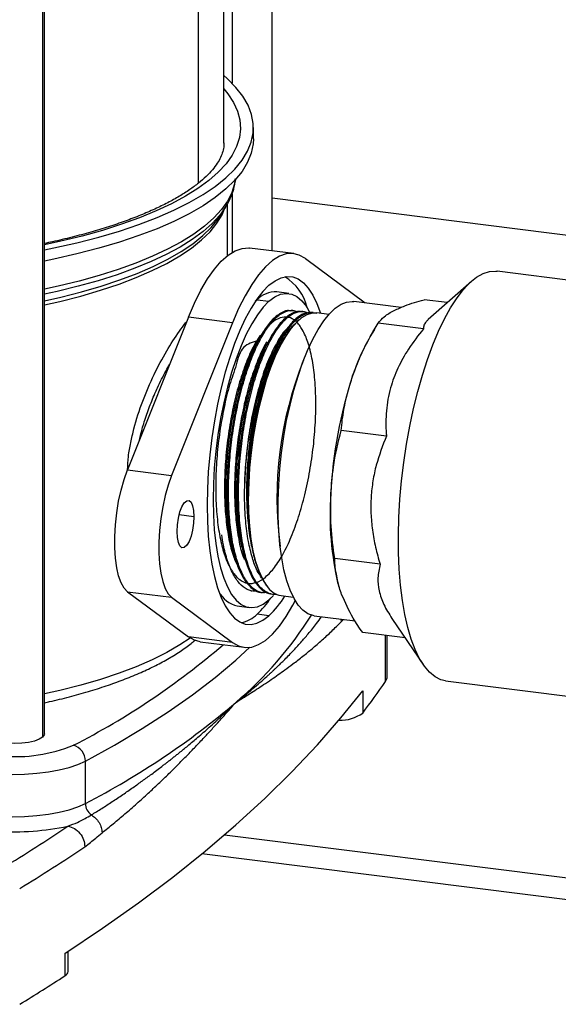
# Model space of a CAD drawing. Units: millimetres. Extents: x 4 to 416, y 4 to 293.
# Drawn here: x 285 to 301, y 104 to 134 of the extents above; entities that cross this region are included whole.
import ezdxf

# ---------------------------------------------------------------- set-up
doc = ezdxf.new("R2010")
doc.units = ezdxf.units.MM

msp = doc.modelspace()

# ---------------------------------------------------------------- linework, layer by layer
at = {"color": 7, "linetype": 'Continuous', "lineweight": 25}
for p, q in [((292.624, 126.522), (292.624, 182.596)), ((291.409, 181.498), (291.409, 131.595)), ((291.162, 129.78), (291.162, 181.308)), ((290.387, 180.753), (290.387, 128.568)), ((285.673, 178.539), (285.673, 111.816)), ((285.731, 111.921), (285.731, 178.546)), ((292.054, 129.915), (292.054, 130.252)), ((291.409, 128.247), (291.409, 126.476)), ((306.839, 126.326), (292.624, 128.117)), ((291.051, 127.589), (291.212, 127.845)), ((291.269, 126.379), (291.269, 127.945)), ((293.275, 126.44), (291.938, 126.608)), ((293.628, 126.292), (295.44, 124.948)), ((304.8, 125.231), (299.428, 125.908)), ((298.648, 125.6), (297.337, 124.444)), ((293.123, 125.235), (292.762, 125.281)), ((292.164, 125.045), (292.111, 124.995)), ((292.164, 125.045), (292.525, 124.999)), ((296.522, 124.811), (295.09, 124.992)), ((297.92, 124.958), (297.217, 125.046)), ((290.085, 124.514), (288.243, 119.898)), ((291.422, 124.346), (290.085, 124.514)), ((293.242, 124.716), (293.199, 124.72)), ((293.552, 124.687), (293.509, 124.691)), ((293.862, 124.658), (293.819, 124.662)), ((294.339, 124.602), (293.972, 124.648)), ((291.422, 124.346), (289.579, 119.73)), ((293.434, 124.435), (293.377, 124.386)), ((297.199, 124.165), (295.828, 124.337)), ((295.713, 124.147), (295.579, 123.919)), ((296.079, 120.923), (294.708, 121.096)), ((288.243, 119.898), (289.579, 119.73)), ((290.254, 118.485), (289.808, 118.541)), ((292.09, 117.207), (292.102, 117.166)), ((295.886, 117.047), (294.515, 117.22)), ((288.243, 116.217), (289.579, 116.049)), ((288.243, 116.217), (290.085, 114.851)), ((291.974, 116.245), (292.016, 116.238)), ((292.281, 116.196), (292.324, 116.189)), ((292.588, 116.147), (292.631, 116.14)), ((294.632, 116.405), (294.638, 116.387)), ((289.579, 116.049), (291.422, 114.682)), ((292.658, 116.106), (292.525, 115.975)), ((292.895, 116.098), (293.261, 116.052)), ((291.566, 115.784), (291.926, 115.739)), ((292.525, 115.49), (292.164, 115.536)), ((293.893, 115.487), (295.129, 115.332)), ((294.702, 115.386), (294.711, 115.31)), ((294.711, 115.31), (294.781, 115.376)), ((296.242, 115.407), (297.189, 114.016)), ((296.642, 114.818), (295.36, 114.98)), ((291.422, 114.682), (290.085, 114.851)), ((290.438, 114.702), (291.775, 114.534)), ((296.049, 113.498), (296.049, 114.893)), ((296.102, 113.657), (296.102, 114.887)), ((297.868, 113.524), (303.205, 112.851)), ((295.36, 113.221), (295.36, 112.547)), ((286.969, 109.813), (286.969, 111.093)), ((291.179, 108.866), (304.124, 107.235)), ((306.247, 106.305), (290.493, 108.29)), ((286.353, 105.277), (286.353, 104.604)), ((286.447, 104.734), (286.447, 105.338))]:
    msp.add_line(p, q, dxfattribs=at)
at = {"color": 7, "linetype": 'Continuous', "lineweight": 25, "flags": 128}
for points in [[(285.731, 126.554), (286.019, 126.613), (286.712, 126.768), (287.374, 126.939), (288.001, 127.123), (288.591, 127.321), (289.141, 127.531), (289.649, 127.752), (290.113, 127.984), (290.531, 128.225), (290.901, 128.475), (291.222, 128.732), (291.492, 128.996), (291.71, 129.265), (291.875, 129.538), (291.987, 129.815), (292.046, 130.093), (292.049, 130.371), (291.999, 130.649), (291.895, 130.926), (291.737, 131.2), (291.526, 131.469), (291.264, 131.734), (291.162, 131.823)], [(291.162, 131.419), (291.28, 131.273), (291.451, 131.013), (291.572, 130.749), (291.642, 130.482), (291.661, 130.215), (291.628, 129.949), (291.544, 129.683), (291.41, 129.42), (291.225, 129.16), (290.99, 128.904), (290.707, 128.655), (290.376, 128.411), (289.999, 128.176), (289.578, 127.948), (289.113, 127.731), (288.608, 127.523), (288.065, 127.327), (287.484, 127.143), (286.869, 126.972), (286.223, 126.814), (285.731, 126.707)], [(292.054, 129.915), (292.046, 129.756), (291.987, 129.478), (291.875, 129.202), (291.71, 128.928), (291.492, 128.659), (291.222, 128.396), (290.901, 128.138), (290.531, 127.888), (290.113, 127.647), (289.649, 127.415), (289.141, 127.194), (288.591, 126.984), (288.001, 126.787), (287.374, 126.602), (286.712, 126.432), (286.019, 126.276), (285.731, 126.217)], [(291.508, 128.677), (291.486, 128.551), (291.403, 128.289), (291.27, 128.028), (291.087, 127.772), (290.855, 127.519), (290.575, 127.272), (290.248, 127.032), (289.875, 126.799), (289.459, 126.574), (289, 126.359), (288.5, 126.154), (287.963, 125.96), (287.389, 125.778), (286.781, 125.608), (286.142, 125.452), (285.731, 125.362)], [(291.212, 127.845), (291.041, 127.607), (290.809, 127.356), (290.53, 127.11), (290.205, 126.87), (289.834, 126.638), (289.419, 126.414), (288.962, 126.2), (288.464, 125.996), (287.929, 125.803), (287.357, 125.621), (286.752, 125.453), (286.115, 125.297), (285.731, 125.213)], [(285.731, 124.891), (286.2, 124.997), (286.829, 125.157), (287.426, 125.331), (287.987, 125.518), (288.51, 125.716), (288.993, 125.925), (289.434, 126.145), (289.831, 126.373), (290.183, 126.61), (290.487, 126.854), (290.742, 127.104), (290.949, 127.359), (291.104, 127.618), (291.181, 127.797)], [(285.731, 125.01), (286.222, 125.121), (286.853, 125.282), (287.452, 125.456), (288.014, 125.644), (288.539, 125.842), (289.024, 126.052), (289.467, 126.272), (289.865, 126.502), (290.217, 126.739), (290.523, 126.984), (290.779, 127.235), (290.986, 127.49), (291.051, 127.589)], [(290.085, 124.514), (290.271, 124.946), (290.465, 125.335), (290.666, 125.678), (290.873, 125.971), (291.083, 126.212), (291.294, 126.398), (291.504, 126.527), (291.71, 126.599), (291.912, 126.611), (291.938, 126.608)], [(293.628, 126.292), (293.442, 126.396), (293.248, 126.443), (293.046, 126.43), (292.84, 126.359), (292.63, 126.23), (292.419, 126.044), (292.209, 125.803), (292.003, 125.51), (291.801, 125.167), (291.607, 124.778), (291.422, 124.346)], [(292.525, 125.484), (292.708, 125.622), (292.89, 125.71), (293.069, 125.748), (293.242, 125.736), (293.408, 125.673), (293.566, 125.56), (293.713, 125.398), (293.85, 125.189), (293.973, 124.934), (294.083, 124.637), (294.084, 124.634)], [(297.868, 113.524), (297.728, 113.556), (297.552, 113.643), (297.384, 113.778), (297.227, 113.961), (297.082, 114.19), (296.949, 114.464), (296.829, 114.78), (296.725, 115.136), (296.636, 115.528), (296.563, 115.955), (296.506, 116.411), (296.467, 116.895), (296.446, 117.401), (296.442, 117.925), (296.456, 118.464), (296.488, 119.014), (296.537, 119.568), (296.603, 120.124), (296.686, 120.677), (296.784, 121.222), (296.898, 121.755), (297.025, 122.271), (297.166, 122.767), (297.318, 123.238), (297.481, 123.681), (297.654, 124.092), (297.835, 124.468), (298.022, 124.806), (298.214, 125.102), (298.41, 125.355), (298.607, 125.563), (298.805, 125.724), (299.002, 125.836), (299.196, 125.899), (299.385, 125.912), (299.428, 125.908)], [(292.525, 125.484), (292.341, 125.298), (292.159, 125.066), (291.981, 124.789), (291.808, 124.471), (291.641, 124.115), (291.484, 123.724), (291.336, 123.301), (291.2, 122.852), (291.076, 122.38), (290.967, 121.889), (290.872, 121.385), (290.793, 120.872), (290.731, 120.356), (290.687, 119.841), (290.66, 119.332), (290.651, 118.834), (290.66, 118.353), (290.687, 117.891), (290.731, 117.455), (290.793, 117.048), (290.872, 116.674), (290.967, 116.337), (291.076, 116.04), (291.2, 115.785), (291.336, 115.576), (291.484, 115.414), (291.641, 115.301), (291.808, 115.238), (291.981, 115.226), (292.159, 115.264), (292.341, 115.352), (292.525, 115.49)], [(292.525, 124.999), (292.701, 125.13), (292.876, 125.211), (293.047, 125.239), (293.213, 125.216), (293.371, 125.141), (293.519, 125.014), (293.657, 124.839), (293.763, 124.654)], [(292.525, 124.999), (292.348, 124.818), (292.173, 124.59), (292.002, 124.317), (291.836, 124.002), (291.679, 123.648), (291.53, 123.26), (291.392, 122.842), (291.267, 122.397), (291.156, 121.932), (291.059, 121.451), (290.979, 120.959), (290.915, 120.462), (290.87, 119.966), (290.842, 119.475), (290.833, 118.995), (290.842, 118.531), (290.87, 118.089), (290.915, 117.674), (290.979, 117.289), (291.059, 116.939), (291.156, 116.628), (291.267, 116.359), (291.392, 116.135), (291.53, 115.96), (291.679, 115.833), (291.836, 115.758), (292.002, 115.735), (292.173, 115.763), (292.348, 115.844), (292.525, 115.975)], [(293.893, 115.487), (293.859, 115.493), (293.7, 115.549), (293.551, 115.655), (293.411, 115.81), (293.283, 116.011), (293.167, 116.258), (293.066, 116.546), (292.979, 116.874), (292.909, 117.238), (292.855, 117.633), (292.819, 118.056), (292.801, 118.502), (292.8, 118.966), (292.818, 119.444), (292.853, 119.931), (292.905, 120.42), (292.975, 120.908), (293.06, 121.389), (293.161, 121.857), (293.275, 122.308), (293.403, 122.738), (293.542, 123.141), (293.691, 123.513), (293.849, 123.85), (294.013, 124.15), (294.183, 124.407), (294.356, 124.621), (294.53, 124.788), (294.704, 124.907), (294.875, 124.976), (295.043, 124.996), (295.09, 124.992)], [(291.91, 119.061), (291.921, 119.508), (291.948, 119.965), (291.994, 120.426), (292.055, 120.887), (292.133, 121.342), (292.227, 121.786), (292.334, 122.213), (292.454, 122.619), (292.585, 122.998), (292.727, 123.347), (292.876, 123.662), (293.032, 123.937), (293.193, 124.172), (293.357, 124.362), (293.521, 124.506), (293.684, 124.601), (293.845, 124.647), (293.972, 124.648)], [(292.297, 123.986), (292.25, 123.906), (292.203, 123.826)], [(292.603, 123.954), (292.556, 123.874), (292.509, 123.794)], [(292.908, 123.919), (292.862, 123.839), (292.815, 123.76)], [(288.243, 116.217), (288.14, 116.325), (288.049, 116.484), (287.975, 116.692), (287.917, 116.943), (287.877, 117.231), (287.857, 117.548), (287.857, 117.887), (287.877, 118.24), (287.917, 118.597), (287.975, 118.95), (288.049, 119.29), (288.14, 119.609), (288.243, 119.898)], [(289.579, 119.73), (289.476, 119.44), (289.386, 119.122), (289.311, 118.782), (289.253, 118.429), (289.214, 118.071), (289.194, 117.719), (289.194, 117.38), (289.214, 117.062), (289.253, 116.775), (289.311, 116.524), (289.386, 116.316), (289.476, 116.156), (289.579, 116.049)], [(289.744, 118.035), (289.754, 118.236), (289.785, 118.438), (289.832, 118.627), (289.893, 118.785), (289.963, 118.901), (290.036, 118.965), (290.105, 118.972), (290.166, 118.921), (290.214, 118.817), (290.244, 118.667), (290.254, 118.485)], [(292.457, 116.394), (292.334, 116.592), (292.225, 116.835), (292.13, 117.122), (292.051, 117.448), (291.989, 117.809), (291.945, 118.202), (291.918, 118.621), (291.91, 119.061)], [(290.254, 118.485), (290.244, 118.284), (290.214, 118.081), (290.166, 117.893), (290.105, 117.735), (290.036, 117.619), (289.963, 117.555), (289.893, 117.548), (289.832, 117.599), (289.785, 117.703), (289.754, 117.852), (289.744, 118.035)], [(291.439, 117.438), (291.465, 117.349), (291.491, 117.26)], [(291.743, 117.396), (291.769, 117.307), (291.795, 117.218)], [(291.422, 114.682), (291.607, 114.578), (291.801, 114.531), (292.003, 114.544), (292.209, 114.615), (292.419, 114.744), (292.63, 114.93), (292.84, 115.171), (293.046, 115.464), (293.248, 115.807), (293.32, 115.945)], [(290.141, 114.813), (289.831, 114.606), (289.434, 114.378), (288.993, 114.158), (288.51, 113.949), (287.987, 113.751), (287.426, 113.564), (286.829, 113.391), (286.2, 113.23), (285.731, 113.124)], [(290.438, 114.702), (290.271, 114.746), (290.085, 114.851)], [(286.969, 111.093), (287.853, 111.58), (288.689, 112.077), (289.474, 112.583), (290.209, 113.097), (290.892, 113.619), (291.522, 114.148), (291.944, 114.534)], [(296.049, 113.498), (296.098, 113.611), (296.102, 113.657)], [(286.353, 105.277), (287.49, 106.039), (288.577, 106.809), (289.611, 107.587), (290.593, 108.372), (291.522, 109.165), (292.398, 109.964), (293.22, 110.77), (293.988, 111.581), (294.702, 112.399), (295.36, 113.221)], [(285.673, 111.816), (285.573, 111.752), (285.43, 111.698), (285.252, 111.657), (285.049, 111.631), (284.835, 111.622), (284.62, 111.631), (284.417, 111.656), (284.239, 111.697), (284.095, 111.751), (283.994, 111.815), (283.942, 111.885), (283.936, 111.921)], [(285.731, 111.921), (285.725, 111.886), (285.673, 111.816)], [(284.376, 110.703), (284.751, 110.692), (285.127, 110.699), (285.496, 110.724), (285.849, 110.767), (286.18, 110.827), (286.481, 110.903), (286.746, 110.992), (286.969, 111.093)], [(284.376, 109.423), (284.751, 109.412), (285.127, 109.419), (285.496, 109.445), (285.849, 109.488), (286.18, 109.548), (286.481, 109.623), (286.746, 109.712), (286.969, 109.813)]]:
    msp.add_lwpolyline(points, dxfattribs=at)
at = {"color": 7, "linetype": 'Continuous', "lineweight": 25}
for centre, radius, start, end in [((292.182, 124.432), 1.545, 13.6906, 57.8932), ((292.715, 124.524), 0.758, 86.4566, 136.6296), ((301.208, 120.706), 6.481, 150.2831, 161.6816), ((303.928, 119.051), 11.164, 158.1031, 187.5355), ((307.658, 118.578), 13.273, 161.7118, 177.383), ((303.02, 118.51), 8.648, 175.5306, 194.0892), ((291.75, 116.597), 0.833, 206.7313, 257.2441), ((293.004, 116.732), 0.643, 211.6444, 260.2272), ((290.357, 117.486), 2.659, 312.8084, 326.638), ((290.631, 117.521), 2.776, 312.993, 328.8249), ((291.475, 116.247), 0.99, 282.2591, 314.0921), ((284.09, 121.619), 11.481, 310.3443, 327.8253), ((276.405, 131.653), 22.523, 296.9311, 310.844), ((277.931, 125.892), 21.951, 322.5596, 325.6247), ((276.141, 130.87), 23.677, 297.2129, 310.5121), ((294.704, 113.445), 1.112, 267.0973, 306.1277), ((284.866, 115.796), 4.567, 264.7202, 292.3941), ((286.474, 111.096), 0.495, 359.6596, 74.5261), ((287.401, 109.819), 0.432, 180.7098, 234.797), ((284.801, 116.884), 7.93, 266.5168, 281.9442), ((255.134, 155.87), 56.26, 301.4403, 303.8126), ((255.503, 155.46), 56.517, 301.4395, 303.8129), ((254.871, 152.965), 57.706, 301.45358, 303.06291), ((286.29, 104.748), 0.158, 293.5084, 354.749)]:
    msp.add_arc(centre, radius, start, end, dxfattribs=at)
for points, knots in [([(291.157, 129.787), (291.158, 129.761), (291.163, 129.674), (291.13, 129.525), (291.063, 129.345), (290.957, 129.158), (290.811, 128.965), (290.62, 128.765), (290.39, 128.565), (290.119, 128.365), (289.807, 128.167), (289.454, 127.971), (289.062, 127.78), (288.632, 127.595), (288.164, 127.417), (287.662, 127.246), (287.126, 127.085), (286.56, 126.935), (286.092, 126.822), (285.812, 126.765), (285.731, 126.748)], [0, 0, 0, 0, 0.011899, 0.040134, 0.069024, 0.100277, 0.138211, 0.180178, 0.226741, 0.278254, 0.334833, 0.39654, 0.463349, 0.535157, 0.611811, 0.693109, 0.778817, 0.868673, 0.962393, 1, 1, 1, 1]), ([(291.206, 127.847), (291.234, 127.888), (291.318, 128.016), (291.415, 128.248), (291.491, 128.494), (291.502, 128.647), (291.506, 128.702)], [0, 0, 0, 0, 0.162636, 0.499697, 0.819157, 1, 1, 1, 1]), ([(296.309, 124.719), (296.417, 124.768), (296.71, 124.903), (297.021, 124.991), (297.217, 125.046)], [0, 0, 0, 0, 0.366622, 1, 1, 1, 1]), ([(292.204, 123.813), (292.036, 123.764), (291.672, 123.658), (291.54, 123.038), (291.315, 122.46), (291.159, 121.777), (291.03, 121.065), (290.946, 120.33), (290.907, 119.603), (290.915, 118.905), (290.97, 118.261), (291.069, 117.691), (291.211, 117.213), (291.391, 116.839), (291.609, 116.578), (291.877, 116.446), (292.171, 116.483), (292.449, 116.665), (292.717, 116.966), (292.975, 117.379), (293.216, 117.893), (293.433, 118.494), (293.619, 119.16), (293.768, 119.871), (293.874, 120.603), (293.935, 121.331), (293.95, 122.031), (293.917, 122.679), (293.839, 123.255), (293.719, 123.741), (293.561, 124.122), (293.367, 124.392), (293.121, 124.539), (292.842, 124.514), (292.582, 124.339), (292.331, 124.048), (292.09, 123.643), (291.865, 123.135), (291.663, 122.539), (291.491, 121.875), (291.357, 121.164), (291.264, 120.43), (291.216, 119.697), (291.214, 118.99), (291.264, 118.334), (291.333, 117.821), (291.417, 117.54), (291.444, 117.45)], [0, 0, 0, 0, 0.019676, 0.042739, 0.068695, 0.09684, 0.126358, 0.156372, 0.185984, 0.214318, 0.240558, 0.264001, 0.284115, 0.300636, 0.313765, 0.324556, 0.335168, 0.347873, 0.363886, 0.383501, 0.406509, 0.432408, 0.460515, 0.490029, 0.520078, 0.549764, 0.578202, 0.604564, 0.628123, 0.64831, 0.664801, 0.677707, 0.687967, 0.697781, 0.70965, 0.724917, 0.743906, 0.766414, 0.791941, 0.819805, 0.849204, 0.87927, 0.909101, 0.937811, 0.96457, 0.988647, 1, 1, 1, 1]), ([(293.197, 124.705), (293.161, 124.711), (293.036, 124.732), (292.815, 124.614), (292.569, 124.394), (292.33, 124.06), (292.1, 123.629), (291.888, 123.113), (291.696, 122.518), (291.535, 121.871), (291.405, 121.178), (291.314, 120.472), (291.262, 119.759), (291.252, 119.071), (291.284, 118.416), (291.356, 117.825), (291.469, 117.3), (291.617, 116.869), (291.8, 116.524), (292.015, 116.303), (292.193, 116.19), (292.279, 116.197), (292.281, 116.197)], [0, 0, 0, 0, 0.0115942, 0.0394624, 0.0734018, 0.1169061, 0.1676024, 0.2276977, 0.2926352, 0.3646332, 0.4379389, 0.5149085, 0.5893306, 0.6635881, 0.7317314, 0.796054, 0.8515982, 0.9006038, 0.9399817, 0.9727218, 0.9994641, 1, 1, 1, 1]), ([(292.457, 116.199), (292.423, 116.192), (292.303, 116.168), (292.089, 116.267), (291.867, 116.484), (291.682, 116.811), (291.528, 117.235), (291.412, 117.745), (291.333, 118.334), (291.296, 118.977), (291.301, 119.667), (291.348, 120.373), (291.435, 121.088), (291.559, 121.778), (291.718, 122.438), (291.905, 123.035), (292.116, 123.566), (292.343, 124.007), (292.583, 124.352), (292.828, 124.595), (293.081, 124.719), (293.283, 124.733), (293.364, 124.681), (293.378, 124.672)], [0, 0, 0, 0, 0.010618, 0.037015, 0.067127, 0.105476, 0.150744, 0.205331, 0.265292, 0.332816, 0.402553, 0.476801, 0.549557, 0.623163, 0.691669, 0.757331, 0.814956, 0.866669, 0.908794, 0.943729, 0.970726, 0.994895, 1, 1, 1, 1]), ([(293.508, 124.68), (293.489, 124.685), (293.392, 124.713), (293.185, 124.623), (292.94, 124.433), (292.696, 124.121), (292.464, 123.716), (292.245, 123.215), (292.049, 122.642), (291.878, 122), (291.74, 121.32), (291.638, 120.609), (291.576, 119.898), (291.555, 119.196), (291.576, 118.534), (291.64, 117.92), (291.742, 117.379), (291.883, 116.92), (292.056, 116.553), (292.265, 116.299), (292.455, 116.158), (292.568, 116.158), (292.589, 116.158)], [0, 0, 0, 0, 0.00585, 0.031718, 0.064646, 0.104788, 0.154823, 0.211388, 0.276647, 0.345505, 0.420238, 0.494835, 0.57168, 0.644576, 0.715882, 0.779933, 0.838981, 0.888646, 0.931265, 0.964823, 0.993272, 1, 1, 1, 1]), ([(292.746, 116.142), (292.733, 116.138), (292.638, 116.114), (292.416, 116.201), (292.178, 116.426), (291.983, 116.774), (291.831, 117.198), (291.714, 117.716), (291.63, 118.358), (291.597, 119.061), (291.614, 119.807), (291.671, 120.517), (291.769, 121.23), (291.902, 121.915), (292.07, 122.563), (292.263, 123.145), (292.48, 123.656), (292.711, 124.074), (292.953, 124.394), (293.201, 124.611), (293.456, 124.702), (293.64, 124.694), (293.704, 124.645), (293.705, 124.644)], [0, 0, 0, 0, 0.003944, 0.029997, 0.066388, 0.103864, 0.150674, 0.203931, 0.265831, 0.348643, 0.419198, 0.493821, 0.566482, 0.639512, 0.707013, 0.771226, 0.827107, 0.876772, 0.916803, 0.949742, 0.975433, 0.999555, 1, 1, 1, 1]), ([(293.819, 124.661), (293.74, 124.656), (293.562, 124.645), (293.313, 124.462), (293.068, 124.185), (292.832, 123.802), (292.608, 123.324), (292.405, 122.768), (292.226, 122.14), (292.079, 121.468), (291.966, 120.76), (291.894, 120.047), (291.861, 119.337), (291.872, 118.663), (291.924, 118.031), (292.016, 117.469), (292.149, 116.985), (292.294, 116.631), (292.416, 116.453), (292.457, 116.394)], [0, 0, 0, 0, 0.025684, 0.058503, 0.098676, 0.149286, 0.207107, 0.274434, 0.346053, 0.424357, 0.503065, 0.584691, 0.662645, 0.739442, 0.808961, 0.873601, 0.928488, 0.97605, 1, 1, 1, 1]), ([(291.91, 119.061), (291.912, 119.248), (291.914, 119.671), (291.962, 120.339), (292.051, 121.05), (292.179, 121.748), (292.339, 122.402), (292.53, 123.004), (292.742, 123.529), (292.972, 123.969), (293.212, 124.31), (293.459, 124.543), (293.713, 124.676), (293.876, 124.65), (293.949, 124.638)], [0, 0, 0, 0, 0.088458, 0.200676, 0.316961, 0.427905, 0.537087, 0.635747, 0.727271, 0.80467, 0.871285, 0.923353, 0.966027, 1, 1, 1, 1]), ([(295.828, 124.337), (295.887, 124.406), (296.022, 124.564), (296.206, 124.663), (296.309, 124.719)], [0, 0, 0, 0, 0.435627, 1, 1, 1, 1]), ([(288.245, 119.904), (288.251, 120.038), (288.264, 120.314), (288.341, 120.727), (288.468, 121.29), (288.692, 121.984), (289.03, 122.769), (289.405, 123.473), (289.735, 123.986), (289.945, 124.279), (290.023, 124.374), (290.036, 124.39)], [0, 0, 0, 0, 0.0822681, 0.1688644, 0.2566887, 0.4361679, 0.6141788, 0.7796248, 0.9244087, 0.9874904, 1, 1, 1, 1]), ([(293.076, 124.172), (293.061, 124.159), (292.937, 124.048), (292.761, 123.746), (292.521, 123.28), (292.31, 122.71), (292.125, 122.067), (291.975, 121.367), (291.866, 120.635), (291.808, 120.007), (291.796, 119.626), (291.791, 119.494)], [0, 0, 0, 0, 0.011884, 0.101009, 0.208571, 0.332509, 0.469669, 0.616187, 0.767765, 0.919872, 1, 1, 1, 1]), ([(291.91, 119.061), (291.913, 119.248), (291.918, 119.672), (291.971, 120.338), (292.064, 121.047), (292.196, 121.742), (292.36, 122.391), (292.555, 122.987), (292.768, 123.505), (293.005, 123.933), (293.201, 124.228), (293.346, 124.347), (293.384, 124.378)], [0, 0, 0, 0, 0.099594, 0.225578, 0.356008, 0.4803, 0.602499, 0.712449, 0.814305, 0.900106, 0.97385, 1, 1, 1, 1]), ([(295.055, 122.743), (295.131, 122.946), (295.287, 123.356), (295.556, 123.884), (295.749, 124.206), (295.828, 124.337)], [0, 0, 0, 0, 0.365692, 0.741344, 1, 1, 1, 1]), ([(297.34, 124.44), (297.318, 124.422), (297.264, 124.377), (297.207, 124.281), (297.201, 124.202), (297.199, 124.165)], [0, 0, 0, 0, 0.265552, 0.652054, 1, 1, 1, 1]), ([(292.265, 123.979), (292.199, 123.877), (292.032, 123.618), (291.828, 123.138), (291.624, 122.544), (291.453, 121.879), (291.318, 121.169), (291.225, 120.435), (291.177, 119.702), (291.176, 118.996), (291.222, 118.337), (291.316, 117.752), (291.435, 117.276), (291.563, 117.018), (291.615, 116.915)], [0, 0, 0, 0, 0.049798, 0.126325, 0.213119, 0.307857, 0.407816, 0.510039, 0.611466, 0.709083, 0.800065, 0.881928, 0.95272, 1, 1, 1, 1]), ([(297.199, 124.165), (297.042, 123.965), (296.75, 123.593), (296.417, 122.992), (296.178, 122.365), (296.058, 121.692), (296.056, 121.199), (296.077, 120.946), (296.079, 120.923)], [0, 0, 0, 0, 0.2154243, 0.4020833, 0.5825903, 0.7839523, 0.9802879, 1, 1, 1, 1]), ([(292.461, 123.774), (292.45, 123.757), (292.338, 123.589), (292.179, 123.207), (291.965, 122.629), (291.789, 121.973), (291.646, 121.268), (291.544, 120.535), (291.487, 119.798), (291.478, 119.083), (291.513, 118.412), (291.604, 117.812), (291.685, 117.407), (291.766, 117.218), (291.776, 117.194)], [0, 0, 0, 0, 0.009204, 0.089796, 0.181913, 0.283149, 0.390627, 0.501169, 0.611471, 0.718252, 0.818393, 0.909121, 0.988202, 1, 1, 1, 1]), ([(292.51, 123.785), (292.495, 123.763), (292.379, 123.589), (292.217, 123.202), (292.003, 122.624), (291.827, 121.968), (291.684, 121.263), (291.583, 120.53), (291.526, 119.793), (291.516, 119.078), (291.556, 118.408), (291.625, 117.852), (291.713, 117.53), (291.747, 117.406)], [0, 0, 0, 0, 0.0123527, 0.0955179, 0.1905738, 0.2950409, 0.4059473, 0.5200164, 0.6338405, 0.7440283, 0.8473644, 0.9409876, 1, 1, 1, 1]), ([(292.815, 123.759), (292.733, 123.606), (292.543, 123.249), (292.412, 122.866), (292.338, 122.648)], [0, 0, 0, 0, 0.429659, 1, 1, 1, 1]), ([(288.611, 120.822), (288.631, 120.909), (288.667, 121.068), (288.735, 121.301), (288.807, 121.526), (288.888, 121.755), (288.977, 121.984), (289.065, 122.192), (289.164, 122.413), (289.276, 122.644), (289.399, 122.881), (289.482, 123.03), (289.518, 123.094)], [0, 0, 0, 0, 0.10923, 0.199605, 0.296046, 0.398302, 0.496445, 0.596304, 0.67348, 0.792027, 0.909984, 1, 1, 1, 1]), ([(294.708, 121.096), (294.731, 121.306), (294.792, 121.866), (294.954, 122.406), (295.055, 122.743)], [0, 0, 0, 0, 0.3758991, 1, 1, 1, 1]), ([(291.791, 119.494), (291.792, 119.521), (291.797, 119.655), (291.817, 120.013), (291.872, 120.564), (291.971, 121.221), (292.106, 121.855), (292.233, 122.328), (292.318, 122.586), (292.338, 122.648)], [0, 0, 0, 0, 0.024943, 0.125849, 0.33418, 0.542532, 0.745921, 0.939638, 1, 1, 1, 1]), ([(292.338, 122.648), (292.293, 122.496), (292.187, 122.138), (292.058, 121.547), (291.95, 120.882), (291.878, 120.2), (291.843, 119.52), (291.847, 118.856), (291.894, 118.223), (291.968, 117.675), (292.057, 117.346), (292.094, 117.208)], [0, 0, 0, 0, 0.086345, 0.203226, 0.328883, 0.453223, 0.576678, 0.699636, 0.814184, 0.922281, 1, 1, 1, 1]), ([(294.398, 119.184), (294.418, 119.451), (294.467, 120.096), (294.619, 120.726), (294.708, 121.096)], [0, 0, 0, 0, 0.4125461, 1, 1, 1, 1]), ([(296.079, 120.923), (295.966, 120.634), (295.793, 120.195), (295.664, 119.573), (295.607, 119.084), (295.603, 118.584), (295.649, 118.072), (295.742, 117.558), (295.838, 117.217), (295.886, 117.047)], [0, 0, 0, 0, 0.233922, 0.355818, 0.478658, 0.605378, 0.73296, 0.866221, 1, 1, 1, 1]), ([(292.3, 116.639), (292.255, 116.708), (292.132, 116.894), (292.006, 117.27), (291.887, 117.773), (291.81, 118.385), (291.782, 118.972), (291.789, 119.352), (291.791, 119.494)], [0, 0, 0, 0, 0.08426, 0.227328, 0.4005, 0.612317, 0.854651, 1, 1, 1, 1]), ([(294.515, 117.22), (294.47, 117.545), (294.38, 118.197), (294.392, 118.855), (294.398, 119.184)], [0, 0, 0, 0, 0.498857, 1, 1, 1, 1]), ([(292.16, 116.246), (292.142, 116.24), (292.043, 116.211), (291.839, 116.282), (291.612, 116.468), (291.417, 116.773), (291.258, 117.17), (291.15, 117.57), (291.112, 117.835), (291.098, 117.934)], [0, 0, 0, 0, 0.026967, 0.140145, 0.27264, 0.431475, 0.631488, 0.861274, 1, 1, 1, 1]), ([(294.724, 116.127), (294.678, 116.264), (294.588, 116.532), (294.527, 116.902), (294.518, 117.129), (294.515, 117.22)], [0, 0, 0, 0, 0.388504, 0.758187, 1, 1, 1, 1]), ([(295.886, 117.047), (295.857, 116.91), (295.801, 116.645), (295.847, 116.226), (295.989, 115.806), (296.158, 115.546), (296.247, 115.41)], [0, 0, 0, 0, 0.240893, 0.465884, 0.71881, 1, 1, 1, 1]), ([(295.36, 114.98), (295.26, 115.124), (295.011, 115.485), (294.832, 115.886), (294.724, 116.127)], [0, 0, 0, 0, 0.4000181, 1, 1, 1, 1]), ([(291.522, 112.869), (291.695, 113.006), (292.015, 113.261), (292.348, 113.551), (292.535, 113.721), (292.606, 113.786), (292.673, 113.849), (292.738, 113.91), (292.8, 113.969), (292.859, 114.026), (292.915, 114.081), (293.045, 114.209), (293.239, 114.408), (293.486, 114.677), (293.726, 114.955), (293.935, 115.213), (294.065, 115.39), (294.115, 115.459)], [0, 0, 0, 0, 0.180411, 0.333359, 0.360374, 0.386429, 0.411537, 0.435711, 0.458965, 0.481312, 0.502758, 0.523317, 0.630175, 0.729199, 0.820836, 0.92995, 1, 1, 1, 1]), ([(291.522, 112.869), (291.591, 112.911), (291.73, 112.997), (291.939, 113.13), (292.151, 113.266), (292.369, 113.41), (292.588, 113.558), (292.801, 113.706), (293.019, 113.862), (293.269, 114.046), (293.545, 114.26), (293.841, 114.5), (294.132, 114.752), (294.428, 115.024), (294.616, 115.213), (294.711, 115.31)], [0, 0, 0, 0, 0.060377, 0.121926, 0.184383, 0.247711, 0.317087, 0.381272, 0.440414, 0.517225, 0.612247, 0.700629, 0.80126, 0.898895, 1, 1, 1, 1]), ([(285.731, 112.858), (285.784, 112.869), (286.037, 112.923), (286.481, 113.034), (287.053, 113.193), (287.596, 113.365), (288.109, 113.548), (288.591, 113.744), (289.039, 113.951), (289.452, 114.169), (289.828, 114.401), (290.109, 114.595), (290.256, 114.723), (290.297, 114.76)], [0, 0, 0, 0, 0.032236, 0.155729, 0.27473, 0.388972, 0.498235, 0.602352, 0.701224, 0.794827, 0.883223, 0.966559, 1, 1, 1, 1]), ([(287.152, 109.466), (287.256, 109.531), (287.468, 109.663), (287.783, 109.868), (288.101, 110.08), (288.405, 110.29), (288.698, 110.498), (288.987, 110.709), (289.211, 110.877), (289.369, 110.998), (289.454, 111.064), (289.541, 111.132), (289.629, 111.201), (289.718, 111.272), (289.865, 111.39), (290.084, 111.569), (290.388, 111.825), (290.735, 112.129), (291.121, 112.479), (291.384, 112.735), (291.522, 112.869)], [0, 0, 0, 0, 0.066689, 0.134483, 0.203329, 0.273171, 0.334469, 0.397612, 0.466661, 0.485694, 0.505113, 0.524913, 0.54509, 0.565641, 0.586559, 0.646657, 0.718573, 0.801827, 0.895856, 1, 1, 1, 1]), ([(287.475, 108.928), (287.588, 109.018), (287.821, 109.204), (288.171, 109.499), (288.523, 109.806), (288.861, 110.112), (289.185, 110.415), (289.505, 110.723), (289.804, 111.018), (290.08, 111.299), (290.337, 111.566), (290.589, 111.833), (290.818, 112.08), (291.035, 112.319), (291.266, 112.576), (291.432, 112.766), (291.522, 112.869)], [0, 0, 0, 0, 0.076884, 0.1579, 0.242979, 0.324439, 0.399482, 0.478113, 0.560268, 0.6222, 0.687238, 0.756641, 0.816633, 0.866298, 0.927484, 1, 1, 1, 1]), ([(286.442, 109.126), (286.538, 109.163), (286.714, 109.231), (286.95, 109.348), (287.088, 109.429), (287.152, 109.466)], [0, 0, 0, 0, 0.3901037, 0.7201985, 1, 1, 1, 1]), ([(287.152, 109.466), (287.196, 109.435), (287.287, 109.371), (287.388, 109.237), (287.458, 109.087), (287.469, 108.979), (287.475, 108.928)], [0, 0, 0, 0, 0.246153, 0.506403, 0.763083, 1, 1, 1, 1]), ([(286.442, 109.126), (286.51, 109.106), (286.649, 109.066), (286.812, 108.914), (286.929, 108.722), (286.945, 108.575), (286.953, 108.502)], [0, 0, 0, 0, 0.240944, 0.494345, 0.750962, 1, 1, 1, 1]), ([(286.953, 108.502), (287.013, 108.546), (287.126, 108.629), (287.293, 108.778), (287.41, 108.874), (287.475, 108.928)], [0, 0, 0, 0, 0.326613, 0.625055, 1, 1, 1, 1])]:
    msp.add_open_spline(points, degree=3, knots=knots, dxfattribs=at)

doc.saveas('drawing.dxf')
